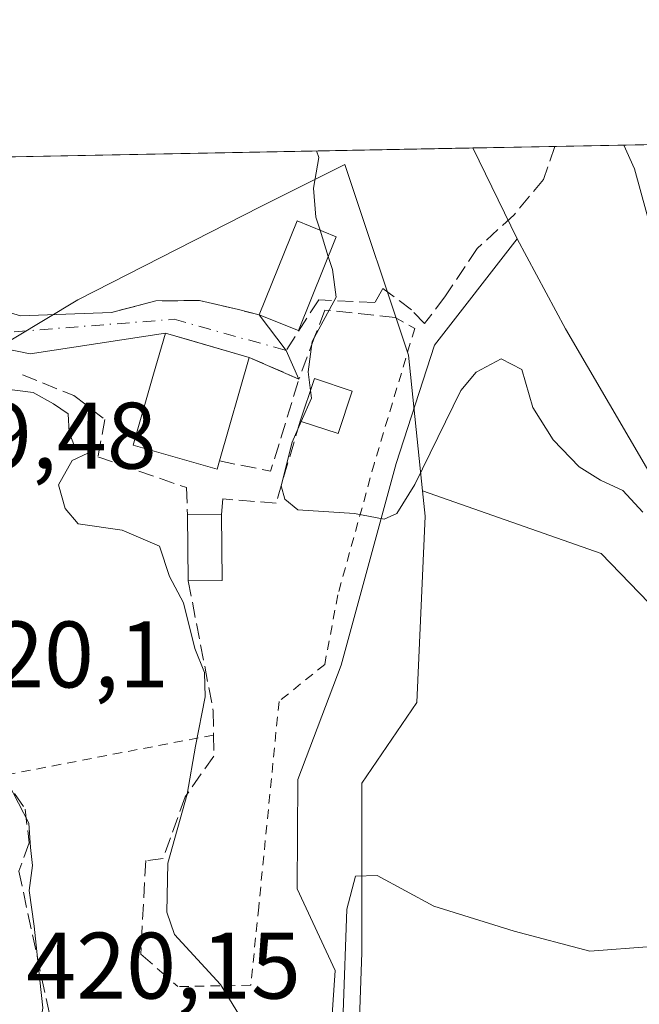
# Model space of a CAD drawing. Units: metres. Extents: x 631765 to 635233, y 4706542 to 4708926.
# Drawn here: x 634430 to 634496, y 4708821 to 4708926 of the extents above; entities that cross this region are included whole.
import ezdxf

# ---------------------------------------------------------------- set-up
doc = ezdxf.new("R2010")
doc.units = ezdxf.units.M
doc.header["$MEASUREMENT"] = 0
for name, pattern in [('DGN Style 2', [1.6480167562047852, 0.988810053722871, -0.6592067024819142]), ('DGN Style 3', [2.307223458686699, 1.648016756204785, -0.6592067024819142]), ('DGN Style 4', [2.6384748266838614, 1.318413404963828, -0.6592067024819142, 0.001648016756204785, -0.6592067024819142])]:
    doc.linetypes.add(name, pattern=pattern)
for name, color, linetype, lineweight in [('Alambrada', 7, 'DGN Style 2', 0), ('Comarca CxS', 21, 'Continuous', 0), ('Comunidad Autónoma CxS', 142, 'Continuous', 0), ('Corriente natural lineal', 142, 'Continuous', 13), ('Cultivos leñosos CxS', 92, 'Continuous', 0), ('Curva de nivel normal', 30, 'Continuous', 0), ('Edificación Cxs', 1, 'Continuous', 13), ('Matorral CxS', 135, 'Continuous', 0), ('Municipio CxS', 4, 'Continuous', 0), ('Muro lineal', 1, 'DGN Style 3', 13), ('Núcleo urbano CxS', 7, 'Continuous', 0), ('Obra de contención lineal', 1, 'DGN Style 3', 13), ('Provincia CxS', 1, 'Continuous', 0), ('Rótulo de punto de cota en terreno', 7, 'Continuous', 0), ('Senda', 7, 'DGN Style 3', 0), ('Valla', 7, 'DGN Style 2', 0), ('Vía urbana Cxs', 4, 'Continuous', 0), ('Vía urbana eje', 4, 'DGN Style 4', 0)]:
    doc.layers.add(name, color=color, linetype=linetype, lineweight=lineweight)
doc.styles.add('Style-Arial', font='txt')

# ---------------------------------------------------------------- blocks, each defined once
blk = doc.blocks.new('*U10')
at = {"layer": 'Matorral CxS', "color": 135, "linetype": 'Continuous', "lineweight": 0}
blk.add_polyline3d([(634507.9611000001, 4708852.217900001, 412.897100000002), (634491.6964999996, 4708869.014900001, 412.9060000000027), (634472.7566999998, 4708875.6887, 409.7421000000031), (634471.2418999998, 4708890.086300001, 408.7314999999944), (634464.4961000001, 4708910.3203, 409.8889999999956), (634456.5005000001, 4708906.3225, 411.7761000000028), (634455.5011, 4708905.822699999, 411.7891999999993), (634436.1639, 4708895.931100001, 413.2733000000007), (634422.7823000001, 4708887.9013, 417.9924000000028), (634422.6753000002, 4708887.837099999, 418.0592000000034), (634417.3019000003, 4708884.5439, 419.2829999999958), (634417.1096999999, 4708896.1797, 419.4109000000026), (634417.0925000003, 4708896.454500001, 419.4214000000065), (634416.2225000003, 4708904.454500001, 418.7119999999995), (634416.1945000002, 4708904.6511, 418.6814000000013), (634416.1656999999, 4708904.794500001, 418.6594999999944), (634414.7901, 4708910.842499999, 418.2805999999982), (634517.2448000005, 4708912.807600001, 418.9858999999997)], dxfattribs=at)

msp = doc.modelspace()

# ---------------------------------------------------------------- linework, layer by layer
at = {"layer": 'Alambrada', "color": 7, "linetype": 'DGN Style 2', "lineweight": 0, "extrusion": (-0.1860122332039171, 0.9824169727397052, 0.01601064556614672), "elevation": 4508045.016574958, "flags": 128}
msp.add_lwpolyline([(-1499390.838299618, -71770.32107593572), (-1499373.365804519, -71767.81105420466), (-1499367.996186202, -71765.83680114767)], dxfattribs=at)
at = {"layer": 'Comarca CxS', "color": 21, "linetype": 'Continuous', "lineweight": 0, "flags": 128}
msp.add_lwpolyline([(632241.2271955468, 4706554.988732612), (631808.8800009881, 4706546.699982922), (631778.9877951466, 4708127.276842754), (631774.9005000015, 4708343.394400002), (631774.8847999995, 4708344.225000001), (631774.8847000008, 4708344.232700001), (631774.6536000008, 4708356.452799999), (631769.876899999, 4708609.026099999), (631769.5649000009, 4708625.522900002), (631765.130000989, 4708860.019982896), (632063.1940534713, 4708865.737099597), (635187.8300010148, 4708925.669982897), (635232.710001015, 4706612.339982922)], close=True, dxfattribs=at)
at = {"layer": 'Comunidad Autónoma CxS', "color": 142, "linetype": 'Continuous', "lineweight": 0, "flags": 128}
msp.add_lwpolyline([(632241.2271955468, 4706554.988732612), (631808.8800009881, 4706546.699982922), (631778.9877951466, 4708127.276842754), (631774.9005000015, 4708343.394400002), (631774.8847999995, 4708344.225000001), (631774.8847000008, 4708344.232700001), (631774.6536000008, 4708356.452799999), (631769.876899999, 4708609.026099999), (631769.5649000009, 4708625.522900002), (631765.130000989, 4708860.019982896), (632063.1940534713, 4708865.737099597), (635187.8300010148, 4708925.669982897), (635232.710001015, 4706612.339982922)], close=True, dxfattribs=at)
at = {"layer": 'Corriente natural lineal', "color": 142, "linetype": 'Continuous', "lineweight": 13, "extrusion": (0.06798361013081815, -0.1397374010562203, 0.9878520574962802), "elevation": -614475.4061706989, "flags": 128}
msp.add_lwpolyline([(2630607.04161353, 3908792.285605618), (2630607.04161353, 3908803.133929825)], dxfattribs=at)
at = {"layer": 'Corriente natural lineal', "color": 142, "linetype": 'Continuous', "lineweight": 13, "extrusion": (0.7967385523308761, 0.509492734678778, 0.3249997423679598), "elevation": 2904800.045108702, "flags": 128}
msp.add_lwpolyline([(3625269.052424903, -997816.763961793), (3625291.701340702, -997819.5391133821), (3625302.524498746, -997822.0622860711)], dxfattribs=at)
at = {"layer": 'Corriente natural lineal', "color": 142, "linetype": 'Continuous', "lineweight": 13}
msp.add_polyline3d([(634447.8811999997, 4708781.263499999, 418.5954999999958), (634449.3701, 4708787.200099999, 418.6689000000042), (634456.7701000003, 4708797.2301, 415.7630999999965), (634462.3800999997, 4708808.6501, 414.9713000000047), (634463.4700999996, 4708824.790100001, 414.7946999999986), (634459.4200999998, 4708833.4301, 414.0779999999941), (634459.5000999998, 4708845.030099999, 412.9802000000054), (634464.0900999998, 4708857.1801, 411.4516000000003), (634469.9501, 4708878.590100001, 409.2381000000024), (634474.0000999998, 4708891.130100001, 408.5534000000043), (634482.7801000001, 4708902.420100001, 404.8681999999972)], dxfattribs=at)
at = {"layer": 'Cultivos leñosos CxS', "color": 92, "linetype": 'Continuous', "lineweight": 0}
for points in [[(634472.7566999998, 4708875.6887, 409.7421000000031), (634491.6964999996, 4708869.014900001, 412.9060000000027), (634507.9611000001, 4708852.217900001, 412.897100000002), (634517.1113, 4708840.982899999, 413.7005000000063), (634522.8982999995, 4708837.934900001, 414.1309999999939), (634528.5551000005, 4708840.606899999, 413.1113000000041), (634526.9685000004, 4708854.5569, 413.6386000000057), (634526.0314999997, 4708873.951900001, 413.7537000000011), (634525.7719000002, 4708879.3235, 414.2160000000004), (634545.1385000005, 4708865.776699999, 415.5192999999999), (634583.2801000001, 4708836.761499999, 419.0565000000061), (634602.5005000001, 4708817.747300001, 420.1312999999937)], [(634497.6315000001, 4708814.6973, 421.3476999999984), (634492.8315000003, 4708813.407299999, 421.3263000000007), (634492.5840999996, 4708813.329100001, 421.3368999999948), (634492.2610999999, 4708813.1897, 421.3188999999985), (634487.9111000003, 4708810.999700001, 420.8203999999969), (634487.7600999996, 4708810.918099999, 420.8095999999932), (634487.6633000001, 4708810.8599, 420.8043000000035), (634482.6533000004, 4708807.709899999, 420.1603000000032), (634482.3217000002, 4708807.4683, 420.1138000000064), (634482.0861000001, 4708807.2479, 420.0117000000028), (634473.7078999998, 4708798.521299999, 418.792300000001), (634463.4121000003, 4708788.627499999, 419.0954999999958), (634461.3847000003, 4708787.1885, 419.3234999999986), (634464.3598999997, 4708794.4307, 417.5227000000014), (634466.1447000002, 4708805.1381, 415.8329999999987), (634465.8472999996, 4708813.6337, 415.2232999999979), (634466.2938999999, 4708826.6753, 415.1595999999991), (634466.2938999999, 4708844.665300001, 413.4103999999934), (634472.1429000003, 4708853.2095, 413.1867000000057), (634473.0399000002, 4708872.997500001, 410.5224000000017), (634472.7566999998, 4708875.6887, 409.7421000000031), (634491.6964999996, 4708869.014900001, 412.9060000000027), (634507.9611000001, 4708852.217900001, 412.897100000002)], [(634472.7566999998, 4708875.6887, 409.7421000000031), (634473.0399000002, 4708872.997500001, 410.5224000000017), (634472.1429000003, 4708853.2095, 413.1867000000057), (634466.2938999999, 4708844.665300001, 413.4103999999934), (634466.2938999999, 4708826.6753, 415.1595999999991), (634465.8472999996, 4708813.6337, 415.2232999999979), (634466.1447000002, 4708805.1381, 415.8329999999987), (634464.3598999997, 4708794.4307, 417.5227000000014), (634461.3847000003, 4708787.1885, 419.3234999999986)]]:
    msp.add_polyline3d(points, dxfattribs=at)
at = {"layer": 'Curva de nivel normal', "color": 30, "linetype": 'Continuous', "lineweight": 0, "flags": 128}
for points, elevation in [([(634497.1600000003, 4708902.860099999), (634495.25, 4708909.840100001), (634494.0970000002, 4708912.363800001)], 410), ([(634461.4714000003, 4708911.738), (634461.7300000006, 4708911.040100001), (634461.1600000003, 4708907.800100001), (634461.4199999999, 4708904.720100001), (634461.8589000005, 4708903.331)], 410), ([(634461.8589000005, 4708903.331), (634462.7379999999, 4708900.548800001)], 410), ([(634462.7379999999, 4708900.548800001), (634463.1799999997, 4708899.1501), (634463.5800000001, 4708896.220100001), (634461.0300000003, 4708891.530099999), (634460.5999999996, 4708888.300100001), (634460.8397000004, 4708886.326300001)], 410), ([(634459.8607000001, 4708883.046800001), (634458.8899999997, 4708880.840100001), (634457.7300000006, 4708876.220100001), (634458.1399999997, 4708874.780099999), (634459.5, 4708873.640100001), (634465.5300000003, 4708873.2601), (634468.6600000003, 4708872.670100001), (634470, 4708873.280099999), (634471.9400000004, 4708876.350099999), (634476.8200000003, 4708886.3101), (634478.4199999999, 4708888.270099999), (634481.0999999996, 4708889.6801), (634483.2999999998, 4708888.5601), (634484.4400000004, 4708884.5101), (634486.6200000001, 4708881.100099999), (634489.3600000005, 4708878.220100001), (634491.6200000001, 4708876.800100001), (634494, 4708875.720100001), (634496.1200000001, 4708873.420100001)], 410), ([(634428.3499999996, 4708886.5101), (634431.3899999997, 4708886.120100001), (634433.5499999998, 4708884.890100001), (634435.1200000001, 4708883.850099999), (634435.2300000006, 4708881.870100001), (634435.7999999998, 4708880.4301), (634437.2400000002, 4708880.0801), (634437.2100000001, 4708879.6801), (634435.5300000003, 4708878.9101), (634434.1100000005, 4708876.300100001), (634434.8200000003, 4708873.800100001), (634436.2000000002, 4708872.1801), (634440.8499999996, 4708871.4901), (634444.8300000001, 4708869.800100001), (634445.8799999999, 4708866.590100001), (634447.3600000005, 4708863.800100001), (634448.5599999997, 4708858.940099999), (634449.5800000001, 4708856.380100001), (634449.6799999997, 4708853.8301), (634448.6500000004, 4708848.5701), (634447.7599999999, 4708843.4901), (634445.6900000004, 4708836.1601), (634445.5999999996, 4708830.960100001), (634446.4199999999, 4708828.610099999), (634451.2999999998, 4708823.280099999), (634453.8799999999, 4708819.0801)], 415), ([(634460.8397000004, 4708886.326300001), (634460.9400000004, 4708885.5001), (634459.8607000001, 4708883.046800001)], 410), ([(634405.6348000001, 4708870.7612), (634407.2800000003, 4708869.1601), (634411.5800000001, 4708862.1801), (634415.9400000004, 4708857.220100001), (634419.29, 4708854.890100001), (634421.2300000006, 4708853.9801), (634421.8600000005, 4708852.350099999), (634423.6200000001, 4708850.1801), (634428.7699999996, 4708844.6601), (634430.9299999997, 4708840.4001), (634431.1299999999, 4708837.8101), (634431.3300000001, 4708835.9301), (634430.9800000006, 4708833.270099999), (634431.5, 4708829.460100001), (634432.1100000005, 4708823.7401), (634432.4199999999, 4708820.8101), (634431.6500000004, 4708816.050100001), (634432.2800000003, 4708809.9001), (634432.54, 4708802.710100001), (634433.9600000001, 4708793.2401), (634435.2599999999, 4708788.380100001), (634437.6299999999, 4708785.300100001), (634444.5999999996, 4708781.870100001), (634444.6699999999, 4708781.360099999)], 420), ([(634464.3200000003, 4708820.3101), (634464.6900000004, 4708831.290100001), (634465.6299999999, 4708834.770099999), (634467.9199999999, 4708834.850099999), (634473.9500000002, 4708831.600099999), (634482.4800000006, 4708828.940099999), (634490.5099999999, 4708826.8101), (634497.0599999997, 4708827.3101)], 415)]:
    msp.add_lwpolyline(points, dxfattribs=dict(at, elevation=elevation))
at = {"layer": 'Edificación Cxs', "color": 1, "linetype": 'Continuous', "lineweight": 13, "extrusion": (-0.6327108523444537, -0.08550104858224938, 0.7696535246569659), "elevation": -803724.5561504436, "flags": 128}
msp.add_lwpolyline([(-4581514.552479996, 969521.0932260713), (-4581523.873169014, 969528.0134523057), (-4581521.661115738, 969533.0792214272)], dxfattribs=at)
at = {"layer": 'Edificación Cxs', "color": 1, "linetype": 'Continuous', "lineweight": 13, "extrusion": (-0.153661269108616, -0.5844109394318046, 0.7967760464825515), "elevation": -2849091.742852618, "flags": 128}
msp.add_lwpolyline([(-583821.381030403, 3757410.95982291), (-583822.7264807512, 3757397.590572479), (-583827.1962832924, 3757398.295715338)], dxfattribs=at)
at = {"layer": 'Edificación Cxs', "color": 1, "linetype": 'Continuous', "lineweight": 13, "elevation": 415.2203000000008, "flags": 128}
msp.add_lwpolyline([(634451.1901000004, 4708878.840100001), (634450.9401000004, 4708877.970100001), (634442.0301000001, 4708880.530099999), (634444.1901000004, 4708888.0601), (634445.4401000004, 4708892.4001), (634454.3501000004, 4708889.840100001)], close=True, dxfattribs=at)
at = {"layer": 'Edificación Cxs', "color": 1, "linetype": 'Continuous', "lineweight": 13, "extrusion": (0.01878816058425412, 0.06540182481663231, 0.9976821168751674), "elevation": 320302.8549512264, "flags": 128}
msp.add_lwpolyline([(690359.7363130804, -4690094.405788274), (690359.7363130804, -4690082.934304657)], dxfattribs=at)
at = {"layer": 'Edificación Cxs', "color": 1, "linetype": 'Continuous', "lineweight": 13, "extrusion": (0.1582220571163714, 0.1981494861153889, 0.967317198127931), "elevation": 1033847.932873472, "flags": 128}
msp.add_lwpolyline([(2442452.850533894, -3942296.506420954), (2442454.492519308, -3942301.117387506), (2442450.521234566, -3942302.636103909)], dxfattribs=at)
at = {"layer": 'Edificación Cxs', "color": 1, "linetype": 'Continuous', "lineweight": 13, "extrusion": (0.2253003884136344, 0.08337266631991526, 0.9707155780615523), "elevation": 535937.2141563068, "flags": 128}
msp.add_lwpolyline([(4196019.380647904, -2163873.571012674), (4196015.671538005, -2163870.509385003), (4196018.314018796, -2163867.101008745)], dxfattribs=at)
at = {"layer": 'Edificación Cxs', "color": 1, "linetype": 'Continuous', "lineweight": 13, "extrusion": (0.3711683600984682, 0.005155116190320171, 0.9285512765802858), "elevation": 260147.2295944802, "flags": 128}
msp.add_lwpolyline([(4699608.076709338, -649628.7360410708), (4699608.076709339, -649632.6134222094)], dxfattribs=at)
at = {"layer": 'Edificación Cxs', "color": 1, "linetype": 'Continuous', "lineweight": 13, "extrusion": (-0.000603579342703622, 0.06018548277044411, 0.9981870282445398), "elevation": 283437.2634869469, "flags": 128}
msp.add_lwpolyline([(-681637.1795464925, -4693716.925519376), (-681637.1795464925, -4693723.918548533)], dxfattribs=at)
at = {"layer": 'Edificación Cxs', "color": 1, "linetype": 'Continuous', "lineweight": 13, "extrusion": (-0.0005929187106711551, 0.05188038712187983, 0.9986531299102238), "elevation": 244335.1421273277, "flags": 128}
msp.add_lwpolyline([(-688222.149769847, -4694961.746281527), (-688222.1497698469, -4694954.736382977)], dxfattribs=at)
at = {"layer": 'Edificación Cxs', "color": 1, "linetype": 'Continuous', "lineweight": 13, "extrusion": (0.3829186193402424, 0.003182149109930652, 0.92377659901602), "elevation": 258310.1152716212, "flags": 128}
msp.add_lwpolyline([(4703431.303018071, -622060.4696774014), (4703431.303018071, -622056.5616712278)], dxfattribs=at)
at = {"layer": 'Edificación Cxs', "color": 1, "linetype": 'Continuous', "lineweight": 13}
msp.add_polyline3d([(634451.1901000004, 4708878.840100001, 414.3755999999994), (634450.9401000004, 4708877.970100001, 414.209400000007), (634442.0301000001, 4708880.530099999, 415.2203000000009), (634444.1901000004, 4708888.0601, 414.8764999999985), (634445.4401000004, 4708892.4001, 413.1089000000065), (634454.3501000004, 4708889.840100001, 413.5950000000012)], dxfattribs=at)
for points in [[(634463.5800999999, 4708902.640100001, 420.3837000000058), (634459.5701000001, 4708892.6801, 420.3837000000058), (634455.3901000004, 4708894.360099999, 420.3837000000058), (634459.4200999998, 4708904.3101, 420.3837000000058)], [(634465.2801000001, 4708886.2601, 413.1447000000044), (634463.7801000001, 4708881.7501, 413.1447000000044), (634459.7600999996, 4708883.0801, 413.1447000000044), (634461.2600999996, 4708887.590100001, 413.1447000000044)], [(634451.4801000003, 4708866.1601, 415.5752000000066), (634447.8701, 4708866.130100001, 415.5752000000066), (634447.8000999996, 4708873.110099999, 415.5752000000066), (634451.4001000002, 4708873.1601, 415.5752000000066)]]:
    msp.add_3dface(points, dxfattribs=at)
at = {"layer": 'Matorral CxS', "color": 135, "linetype": 'Continuous', "lineweight": 0, "extrusion": (-0.06887864718355498, -0.001320817337273966, 0.9976241714211445), "elevation": -49516.01721056726, "flags": 128}
msp.add_lwpolyline([(-4695881.99741405, 722949.3767398354), (-4695881.997414051, 722958.107884588)], dxfattribs=at)
at = {"layer": 'Matorral CxS', "color": 135, "linetype": 'Continuous', "lineweight": 0, "extrusion": (-0.3566193118959688, -0.006841399905003327, 0.9342247382884836), "elevation": -258105.4231001607, "flags": 128}
msp.add_lwpolyline([(-4695876.175854878, 677168.0197400673), (-4695876.175854878, 677184.8511212579)], dxfattribs=at)
at = {"layer": 'Matorral CxS', "color": 135, "linetype": 'Continuous', "lineweight": 0, "extrusion": (0.1837590236673515, 0.00352438655617335, 0.9829650044229574), "elevation": 133586.7293700081, "flags": 128}
msp.add_lwpolyline([(4695879.54367786, -712178.3701660659), (4695879.543677859, -712239.6141259801)], dxfattribs=at)
at = {"layer": 'Matorral CxS', "color": 135, "linetype": 'Continuous', "lineweight": 0}
for points in [[(634472.7566999998, 4708875.6887, 409.7421000000031), (634471.2418999998, 4708890.086300001, 408.7314999999944), (634464.4961000001, 4708910.3203, 409.8889999999956), (634456.5005000001, 4708906.3225, 411.7761000000028), (634455.5011, 4708905.822699999, 411.7891999999993), (634436.1639, 4708895.931100001, 413.2733000000007), (634422.7823000001, 4708887.9013, 417.9924000000028), (634422.6753000002, 4708887.837099999, 418.0592000000034), (634417.3019000003, 4708884.5439, 419.2829999999958)], [(634472.7566999998, 4708875.6887, 409.7421000000031), (634491.6964999996, 4708869.014900001, 412.9060000000027), (634507.9611000001, 4708852.217900001, 412.897100000002), (634517.1113, 4708840.982899999, 413.7005000000063), (634522.8982999995, 4708837.934900001, 414.1309999999939), (634528.5551000005, 4708840.606899999, 413.1113000000041), (634526.9685000004, 4708854.5569, 413.6386000000057), (634526.0314999997, 4708873.951900001, 413.7537000000011), (634525.7719000002, 4708879.3235, 414.2160000000004), (634545.1385000005, 4708865.776699999, 415.5192999999999), (634583.2801000001, 4708836.761499999, 419.0565000000061), (634602.5005000001, 4708817.747300001, 420.1312999999937)]]:
    msp.add_polyline3d(points, dxfattribs=at)
at = {"layer": 'Municipio CxS', "color": 4, "linetype": 'Continuous', "lineweight": 0, "flags": 128}
msp.add_lwpolyline([(632063.1940534713, 4708865.737099597), (635187.8300010148, 4708925.669982897), (635232.710001015, 4706612.339982922), (632241.2271955468, 4706554.988732612)], dxfattribs=at)
at = {"layer": 'Muro lineal', "color": 1, "linetype": 'DGN Style 3', "lineweight": 13, "extrusion": (0.139659628529388, -0.06121702884983467, 0.9883054505252068), "elevation": -199247.8281454648, "flags": 128}
msp.add_lwpolyline([(4567474.262797495, 1294084.688604431), (4567474.262797494, 1294078.866475195)], dxfattribs=at)
at = {"layer": 'Muro lineal', "color": 1, "linetype": 'DGN Style 3', "lineweight": 13, "extrusion": (0.1177004436501175, 0.07591939931941362, 0.9901428434178298), "elevation": 432580.7305922311, "flags": 128}
msp.add_lwpolyline([(3613205.140658884, -3055108.989562316), (3613201.281376758, -3055113.001378997), (3613207.873865672, -3055120.901494955)], dxfattribs=at)
at = {"layer": 'Muro lineal', "color": 1, "linetype": 'DGN Style 3', "lineweight": 13}
msp.add_polyline3d([(634469.8501000004, 4708894.050100001, 412.5337), (634462.3701, 4708894.860099999, 413.9888999999966), (634461.3201000001, 4708892.0701, 411.9637999999977), (634459.6201, 4708887.530099999, 412.7072000000044)], dxfattribs=at)
at = {"layer": 'Núcleo urbano CxS', "color": 7, "linetype": 'Continuous', "lineweight": 0}
for points in [[(634472.7566999998, 4708875.6887, 409.7421000000031), (634471.2418999998, 4708890.086300001, 408.7314999999944), (634464.4961000001, 4708910.3203, 409.8889999999956), (634456.5005000001, 4708906.3225, 411.7761000000028), (634455.5011, 4708905.822699999, 411.7891999999993), (634436.1639, 4708895.931100001, 413.2733000000007), (634422.7823000001, 4708887.9013, 417.9924000000028), (634422.6753000002, 4708887.837099999, 418.0592000000034), (634417.3019000003, 4708884.5439, 419.2829999999958)], [(634422.7823000001, 4708887.9013, 417.9924000000028), (634436.1639, 4708895.931100001, 413.2733000000007), (634455.5011, 4708905.822699999, 411.7891999999993), (634456.5005000001, 4708906.3225, 411.7761000000028), (634464.4961000001, 4708910.3203, 409.8889999999956), (634471.2418999998, 4708890.086300001, 408.7314999999944), (634472.7566999998, 4708875.6887, 409.7421000000031), (634473.0399000002, 4708872.997500001, 410.5224000000017), (634472.1429000003, 4708853.2095, 413.1867000000057), (634466.2938999999, 4708844.665300001, 413.4103999999934), (634466.2938999999, 4708826.6753, 415.1595999999991), (634465.8472999996, 4708813.6337, 415.2232999999979)], [(634472.7566999998, 4708875.6887, 409.7421000000031), (634473.0399000002, 4708872.997500001, 410.5224000000017), (634472.1429000003, 4708853.2095, 413.1867000000057), (634466.2938999999, 4708844.665300001, 413.4103999999934), (634466.2938999999, 4708826.6753, 415.1595999999991), (634465.8472999996, 4708813.6337, 415.2232999999979), (634466.1447000002, 4708805.1381, 415.8329999999987), (634464.3598999997, 4708794.4307, 417.5227000000014), (634461.3847000003, 4708787.1885, 419.3234999999986)]]:
    msp.add_polyline3d(points, dxfattribs=at)
at = {"layer": 'Obra de contención lineal', "color": 1, "linetype": 'DGN Style 3', "lineweight": 13}
for points in [[(634455.3901000004, 4708894.360099999, 412.7311000000045), (634453.2001, 4708894.9001, 412.5322000000015), (634449.0601000005, 4708895.880100001, 412.5617000000057), (634444.4401000004, 4708895.8201, 412.6269000000029), (634439.7401000002, 4708894.610099999, 412.8579000000027)], [(634430.2600999996, 4708887.9801, 415.1120999999985), (634435.7100999998, 4708885.790100001, 414.7054999999964), (634439.0201000003, 4708883.2601, 415.1857000000018), (634438.2801000001, 4708879.280099999, 415.957699999999), (634447.6700999998, 4708876.020099999, 414.8258999999962), (634447.8000999996, 4708873.110099999, 415.1542999999947)], [(634459.7600999996, 4708883.0801, 413.1447000000044), (634457.1901000004, 4708874.380100001, 412.6116000000038), (634451.5301000001, 4708874.8101, 413.7939999999944), (634451.4001000002, 4708873.1601, 413.7149999999965)], [(634414.3701, 4708880.9901, 420.3218000000052), (634415.1501000002, 4708880.9101, 420.6279000000068), (634415.2401000002, 4708877.6601, 421.1542000000045), (634416.3901000004, 4708871.960100001, 420.5573000000004), (634419.0701000001, 4708862.040100001, 419.761599999998), (634422.3000999996, 4708853.920100001, 420.2265000000043), (634428.1201, 4708845.440099999, 420.073000000004), (634430.5500999996, 4708841.9101, 420.193299999999), (634430.9801000003, 4708838.3301, 420.4557999999961), (634429.8901000004, 4708835.3301, 420.5188000000053), (634433.1401000004, 4708820.100099999, 420.4137000000047), (634434.2500999998, 4708820.1601, 420.219299999997), (634436.6501000002, 4708815.0101, 419.7841999999946), (634438.0100999996, 4708811.0801, 420.6600999999937), (634450.3300999999, 4708810.2601, 416.8034999999945)], [(634447.8701, 4708866.130100001, 415.5752000000066), (634450.5301000001, 4708852.3101, 415.348800000007), (634450.5500999996, 4708849.7601, 415.5893000000069), (634450.5800999999, 4708847.5101, 415.8012000000017), (634447.5301000001, 4708843.190099999, 416.2899000000034), (634445.2100999998, 4708836.6601, 416.6910000000062), (634443.3501000004, 4708836.4301, 417.202099999995), (634442.8201000001, 4708826.520099999, 418.152900000001), (634446.7600999996, 4708823.0701, 417.3429000000033)]]:
    msp.add_polyline3d(points, dxfattribs=at)
at = {"layer": 'Provincia CxS', "color": 1, "linetype": 'Continuous', "lineweight": 0, "flags": 128}
msp.add_lwpolyline([(632241.2271955468, 4706554.988732612), (631808.8800009881, 4706546.699982922), (631778.9877951466, 4708127.276842754), (631774.9005000015, 4708343.394400002), (631774.8847999995, 4708344.225000001), (631774.8847000008, 4708344.232700001), (631774.6536000008, 4708356.452799999), (631769.876899999, 4708609.026099999), (631769.5649000009, 4708625.522900002), (631765.130000989, 4708860.019982896), (632063.1940534713, 4708865.737099597), (635187.8300010148, 4708925.669982897), (635232.710001015, 4706612.339982922)], close=True, dxfattribs=at)
at = {"layer": 'Senda', "color": 7, "linetype": 'DGN Style 3', "lineweight": 0}
msp.add_polyline3d([(634486.8005999997, 4708912.2237, 407.047900000005), (634486.8000999996, 4708912.220100001, 407.0470999999961), (634485.5701000001, 4708908.710100001, 406.2641000000003), (634482.4600999998, 4708904.950099999, 405.7213999999949), (634478.5401, 4708901.380100001, 407.3654999999999), (634475.1101000002, 4708896.270099999, 410.5151000000042), (634472.9693, 4708893.4233, 410.930600000007), (634471.5802999996, 4708894.878500001, 412.1873999999953), (634468.5374999996, 4708897.127499999, 416.1437000000006), (634467.6775000002, 4708895.672300001, 415.3129999999946), (634461.7244999995, 4708895.936899999, 414.7581999999966), (634458.2600999996, 4708890.5701, 412.7510000000038)], dxfattribs=at)
at = {"layer": 'Valla', "color": 7, "linetype": 'DGN Style 2', "lineweight": 0}
msp.add_polyline3d([(634469.8501000004, 4708894.050100001, 412.5337), (634471.9200999998, 4708892.9101, 411.0742000000027), (634467.6401000004, 4708878.6501, 413.4383999999991), (634463.7500999998, 4708864.630100001, 413.2958000000072), (634462.3601000002, 4708857.2601, 414.6394), (634457.5100999996, 4708853.3301, 414.0149999999995), (634455.3501000004, 4708831.5101, 414.8598000000056), (634454.5100999996, 4708823.210100001, 416.0253999999986), (634446.7600999996, 4708823.0701, 417.3429000000033)], dxfattribs=at)
at = {"layer": 'Vía urbana Cxs', "color": 4, "linetype": 'Continuous', "lineweight": 0, "extrusion": (0.1663552774238279, -0.2722118839726774, 0.9477481795800438), "elevation": -1175883.38894792, "flags": 128}
msp.add_lwpolyline([(2996834.426394181, 3494634.715379008), (2996835.788510839, 3494633.051843898), (2996844.256808918, 3494628.043057858)], dxfattribs=at)
at = {"layer": 'Vía urbana Cxs', "color": 4, "linetype": 'Continuous', "lineweight": 0, "extrusion": (-0.0632528030209007, -0.04266320548767217, 0.9970852189294133), "elevation": -240616.0814410284, "flags": 128}
msp.add_lwpolyline([(-3549113.701120546, 3149939.006524705), (-3549108.954188325, 3149939.267351261), (-3549105.673403366, 3149938.6932707)], dxfattribs=at)
at = {"layer": 'Vía urbana Cxs', "color": 4, "linetype": 'Continuous', "lineweight": 0, "extrusion": (0.2761451473858699, 0.9611159438495501, 7.309237630670716e-06), "elevation": 4700990.596192304, "flags": 128}
msp.add_lwpolyline([(690552.8874108709, 379.2343426430135), (690560.0829008125, 379.1818426430068), (690562.1578855085, 378.7482426430059)], dxfattribs=at)
at = {"layer": 'Vía urbana Cxs', "color": 4, "linetype": 'Continuous', "lineweight": 0, "extrusion": (0.139659628529388, -0.06121702884983467, 0.9883054505252068), "elevation": -199247.8281454648, "flags": 128}
msp.add_lwpolyline([(4567474.262797494, 1294078.866475195), (4567474.262797495, 1294084.688604431)], dxfattribs=at)
at = {"layer": 'Vía urbana Cxs', "color": 4, "linetype": 'Continuous', "lineweight": 0}
msp.add_polyline3d([(634428.0544999996, 4708894.879799999, 414.9864999999991), (634430.0389, 4708894.2448, 414.4557999999961), (634439.7401000002, 4708894.610099999, 412.8579000000027), (634444.4401000004, 4708895.8201, 412.6269000000029), (634449.0601000005, 4708895.880100001, 412.5617000000057), (634453.2001, 4708894.9001, 412.5322000000015), (634455.3901000004, 4708894.360099999, 412.7311000000045), (634458.2600999996, 4708890.5701, 412.7510000000038), (634459.6201, 4708887.530099999, 412.7072000000044), (634454.3501000004, 4708889.840100001, 413.5950000000012), (634447.4343999998, 4708891.827099999, 413.5424999999959), (634445.4401000004, 4708892.4001, 413.1089000000065), (634431.0708, 4708890.196699999, 414.5565999999963), (634427.9751000004, 4708890.831700001, 415.1592999999993), (634425.7526000004, 4708892.3398, 415.8375999999989), (634423.6095000004, 4708895.0385, 416.6975999999996), (634414.2665999997, 4708910.832400001, 418.2862000000023), (634417.9020999996, 4708910.9022, 417.6144000000059), (634420.1169999996, 4708907.579800001, 417.1156999999948)], close=True, dxfattribs=at)
for points in [[(634445.4401000004, 4708892.4001, 413.1089000000065), (634431.0708, 4708890.196699999, 414.5565999999963), (634427.9751000004, 4708890.831700001, 415.1592999999993), (634425.7526000004, 4708892.3398, 415.8375999999989), (634423.6095000004, 4708895.0385, 416.6975999999996), (634414.2665999997, 4708910.832400001, 418.2862000000023)], [(634439.7401000002, 4708894.610099999, 412.8579000000027), (634444.4401000004, 4708895.8201, 412.6269000000029), (634449.0601000005, 4708895.880100001, 412.5617000000057), (634453.2001, 4708894.9001, 412.5322000000015), (634455.3901000004, 4708894.360099999, 412.7311000000045)]]:
    msp.add_polyline3d(points, dxfattribs=at)
at = {"layer": 'Vía urbana eje', "color": 4, "linetype": 'DGN Style 4', "lineweight": 0}
msp.add_polyline3d([(634415.5563000003, 4708910.857200001, 418.0924999999988), (634420.3701, 4708903.790100001, 417.4633999999933), (634426.7600999996, 4708893.210100001, 415.3427999999985), (634429.4001000002, 4708892.550100001, 414.5467000000062), (634446.3601000002, 4708893.880100001, 412.914300000004), (634458.2600999996, 4708890.5701, 412.7510000000038)], dxfattribs=at)

# ---------------------------------------------------------------- block references
at = {"layer": 'Matorral CxS', "color": 135, "linetype": 'Continuous', "lineweight": 0}
msp.add_blockref('*U10', (0, 0), dxfattribs=at)

# ---------------------------------------------------------------- texts
at = {"layer": 'Rótulo de punto de cota en terreno', "color": 7, "linetype": 'Continuous', "lineweight": 0, "style": 'Style-Arial'}
for s, p in [('419,48', (634415.3678000001, 4708878.027799999)), ('420,1', (634421.9578, 4708854.807800001)), ('420,15', (634430.6777999997, 4708821.787799999))]:
    msp.add_text(s, height=7.000000000000002, dxfattribs=at).set_placement(p)

doc.saveas('drawing.dxf')
